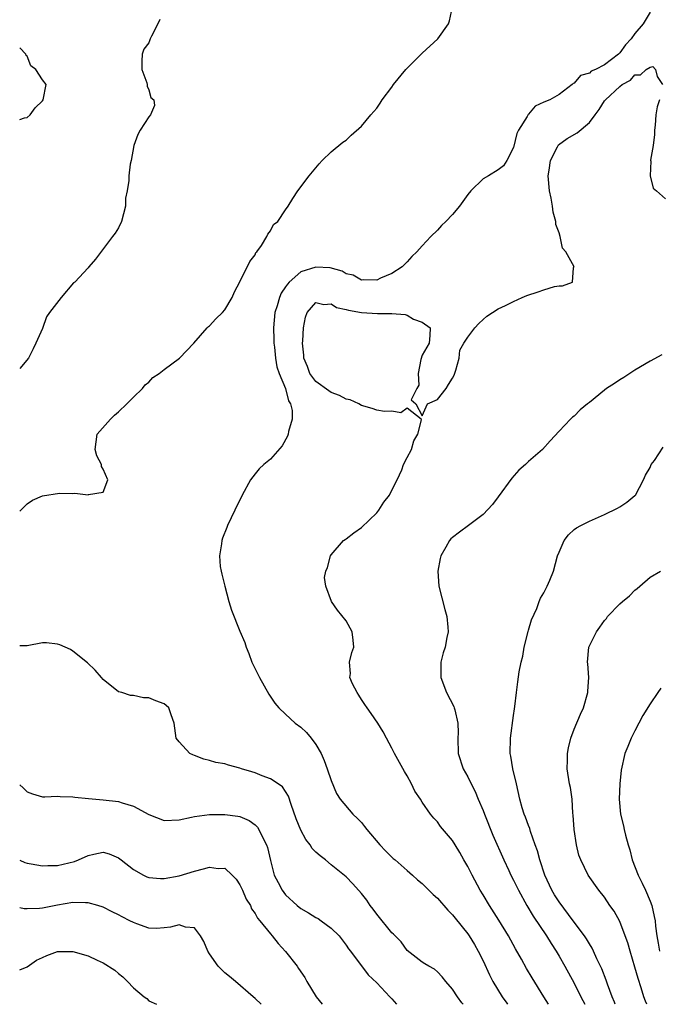
# Model space of a CAD drawing. Units: inches. Extents: x 2526000 to 2529000, y 1551000 to 1554000.
# Drawn here: x 2526000 to 2526084, y 1551000 to 1551130 of the extents above; entities that cross this region are included whole.
import ezdxf

# ---------------------------------------------------------------- set-up
doc = ezdxf.new("R2010")
doc.units = ezdxf.units.IN
doc.header["$MEASUREMENT"] = 0
doc.layers.add('LD25261551_2ft', color=191, linetype='Continuous')

msp = doc.modelspace()

# ---------------------------------------------------------------- linework, layer by layer
at = {"layer": 'LD25261551_2ft'}
for points, elevation in [([(2526000, 1551064.89), (2526001, 1551065.86), (2526001.69, 1551066.31), (2526003, 1551066.88), (2526005.23, 1551067.23), (2526007, 1551067.2), (2526007.26, 1551067.26), (2526009, 1551067.02), (2526009.05, 1551067.05), (2526011, 1551067.39), (2526011.62, 1551069), (2526011, 1551070.42), (2526010.76, 1551070.76), (2526010.77, 1551071), (2526010.16, 1551072.16), (2526009.92, 1551073), (2526010.22, 1551075), (2526011.94, 1551077), (2526012.49, 1551077.51), (2526013, 1551077.96), (2526014.11, 1551079), (2526015, 1551079.87), (2526016.15, 1551081), (2526016.51, 1551081.49), (2526017, 1551081.84), (2526017.52, 1551082.48), (2526018.36, 1551083), (2526019, 1551083.53), (2526021.05, 1551085), (2526022.93, 1551087), (2526024.69, 1551089), (2526024.84, 1551089.16), (2526025, 1551089.26), (2526025.84, 1551090.16), (2526026.72, 1551091), (2526027, 1551091.37), (2526027.99, 1551093), (2526028.28, 1551093.72), (2526029, 1551095.04), (2526030.29, 1551097.71), (2526031, 1551098.61), (2526031.11, 1551098.89), (2526031.24, 1551099), (2526031.85, 1551099.85), (2526032.55, 1551101), (2526032.68, 1551101.32), (2526033, 1551101.77), (2526033.43, 1551102.57), (2526033.97, 1551103), (2526035, 1551104.52), (2526035.36, 1551105), (2526035.98, 1551106.02), (2526036.6, 1551107), (2526038.11, 1551109), (2526039.42, 1551110.58), (2526039.81, 1551111), (2526041, 1551112.16), (2526042.56, 1551113.44), (2526043, 1551113.7), (2526043.65, 1551114.35), (2526045, 1551115.52), (2526046.21, 1551117), (2526047, 1551117.91), (2526047.45, 1551118.55), (2526047.74, 1551119), (2526049, 1551120.66), (2526049.21, 1551121), (2526050.84, 1551123), (2526053, 1551125.11), (2526055.06, 1551127), (2526056.45, 1551129), (2526056.6, 1551129.4), (2526057, 1551131.22)], 7306), ([(2526018.44, 1551129.56), (2526018.19, 1551129), (2526017.35, 1551127.35), (2526017.19, 1551127), (2526017, 1551126.51), (2526016.36, 1551125.64), (2526016.11, 1551125), (2526016.09, 1551124.09), (2526016.1, 1551123), (2526016.76, 1551121.24), (2526016.79, 1551121), (2526016.78, 1551120.78), (2526017, 1551120.32), (2526017.28, 1551119.28), (2526017.65, 1551119), (2526017.76, 1551118.24), (2526017.22, 1551117), (2526017, 1551116.77), (2526015.85, 1551115), (2526015.57, 1551114.43), (2526015.04, 1551113), (2526014.68, 1551111), (2526014.54, 1551110.54), (2526014.35, 1551109), (2526014.36, 1551108.36), (2526014.15, 1551107), (2526013.93, 1551106.07), (2526013.95, 1551105), (2526013.42, 1551103), (2526013, 1551102.16), (2526012.55, 1551101.45), (2526012.23, 1551101), (2526009.96, 1551098.04), (2526009.11, 1551097), (2526009, 1551096.9), (2526007.25, 1551095), (2526007.1, 1551094.9), (2526005.45, 1551093), (2526003.93, 1551091), (2526003.55, 1551090.45), (2526003, 1551088.9), (2526002.14, 1551087), (2526001.76, 1551086.24), (2526001.18, 1551085), (2526000, 1551083.64)], 7304), ([(2526083, 1551130.51), (2526082.1, 1551129), (2526081, 1551127.71), (2526080.49, 1551127), (2526079.77, 1551126.23), (2526079, 1551125.17), (2526078.82, 1551125), (2526077, 1551123.6), (2526075.82, 1551123), (2526075.24, 1551122.76), (2526075, 1551122.51), (2526073.81, 1551122.19), (2526073, 1551121.2), (2526072.86, 1551121.14), (2526072.73, 1551121), (2526071, 1551119.68), (2526069.79, 1551119), (2526069, 1551118.67), (2526067.85, 1551118.15), (2526067, 1551117.11), (2526066.93, 1551117.07), (2526066.82, 1551116.82), (2526065.66, 1551115), (2526065.45, 1551114.55), (2526065, 1551112.7), (2526064.12, 1551111), (2526063.7, 1551110.3), (2526063, 1551109.77), (2526061.71, 1551109), (2526061, 1551108.61), (2526059.38, 1551107), (2526059, 1551106.54), (2526057.9, 1551105), (2526057, 1551103.92), (2526056.11, 1551103), (2526055.53, 1551102.46), (2526055, 1551101.86), (2526054.14, 1551101), (2526053, 1551099.79), (2526052.29, 1551099), (2526051.64, 1551098.36), (2526051, 1551097.66), (2526050.66, 1551097.34), (2526050.35, 1551097), (2526049, 1551096.14), (2526047.51, 1551095.51), (2526047, 1551095.27), (2526045.32, 1551095.32), (2526045, 1551095.28), (2526043.92, 1551095.92), (2526043, 1551096.12), (2526042.46, 1551096.46), (2526040.87, 1551096.87), (2526039, 1551096.99), (2526037, 1551096.37), (2526035.47, 1551095), (2526035.25, 1551094.75), (2526035, 1551094.37), (2526034.44, 1551093.56), (2526034.22, 1551093), (2526033.9, 1551091.9), (2526033.61, 1551091), (2526033.41, 1551089), (2526033.45, 1551087.45), (2526033.47, 1551087), (2526033.54, 1551086.46), (2526033.68, 1551085), (2526033.85, 1551083.85), (2526034.14, 1551083), (2526034.98, 1551081.02), (2526035.38, 1551079.38), (2526035.67, 1551079), (2526035.89, 1551078.11), (2526035.86, 1551077), (2526035.38, 1551075.38), (2526035.33, 1551075), (2526035.27, 1551074.73), (2526034.54, 1551073.46), (2526033, 1551071.73), (2526032.12, 1551071), (2526031.54, 1551070.46), (2526031, 1551069.8), (2526030.4, 1551069), (2526029.29, 1551067), (2526028.31, 1551065), (2526027.36, 1551063), (2526027.25, 1551062.75), (2526026.69, 1551061.31), (2526026.6, 1551061), (2526026.57, 1551060.57), (2526026.3, 1551059), (2526026.41, 1551057.59), (2526026.51, 1551057), (2526026.61, 1551056.61), (2526026.99, 1551055), (2526027.54, 1551053), (2526027.87, 1551051.87), (2526029, 1551049.09), (2526029.62, 1551047.62), (2526029.81, 1551047), (2526030.17, 1551046.17), (2526030.58, 1551045), (2526031.58, 1551043), (2526032.81, 1551040.81), (2526033.6, 1551039.6), (2526034.11, 1551039), (2526035, 1551038.16), (2526036.25, 1551037), (2526037, 1551036.44), (2526037.74, 1551035.74), (2526038.36, 1551035), (2526039, 1551034.18), (2526039.67, 1551033), (2526040.08, 1551032.08), (2526040.49, 1551031), (2526041, 1551029.43), (2526041.73, 1551027.73), (2526042.21, 1551027), (2526043.87, 1551025), (2526044.46, 1551024.46), (2526045, 1551023.91), (2526045.41, 1551023.41), (2526045.7, 1551023), (2526047.4, 1551021), (2526048.17, 1551020.17), (2526049.19, 1551019.19), (2526049.42, 1551019), (2526051, 1551017.61), (2526051.73, 1551017), (2526052.39, 1551016.39), (2526053, 1551015.88), (2526054.45, 1551014.45), (2526055, 1551013.97), (2526056.37, 1551012.37), (2526057, 1551011.77), (2526057.33, 1551011.33), (2526059, 1551009.28), (2526059.19, 1551009), (2526059.87, 1551007.87), (2526060.37, 1551007), (2526061, 1551005.73), (2526061.87, 1551003.87), (2526062.3, 1551003), (2526063.51, 1551001), (2526064.13, 1551000.13), (2526064.22, 1551000)], 7308), ([(2526000, 1551116.39), (2526000.62, 1551116.62), (2526001, 1551116.69), (2526001.37, 1551117), (2526002.06, 1551117.94), (2526003, 1551118.86), (2526003.1, 1551119), (2526003.5, 1551121), (2526003, 1551121.62), (2526002.14, 1551123), (2526001.46, 1551123.46), (2526001, 1551124.72), (2526000.84, 1551124.84), (2526000.83, 1551125), (2526000, 1551125.85)], 7302), ([(2526069.61, 1551000), (2526068.99, 1551001), (2526067.47, 1551003.47), (2526066.73, 1551004.73), (2526066.06, 1551005.94), (2526065.28, 1551007.28), (2526064.34, 1551009), (2526063.08, 1551011.08), (2526061.83, 1551013), (2526061, 1551014.41), (2526060.64, 1551015), (2526059.56, 1551017), (2526059, 1551018.14), (2526058.49, 1551019), (2526057.96, 1551019.96), (2526057.31, 1551021), (2526057, 1551021.54), (2526055.41, 1551023.41), (2526055, 1551024), (2526054.5, 1551024.5), (2526054.07, 1551025), (2526053, 1551026.6), (2526052.76, 1551027), (2526052.02, 1551028.02), (2526051.6, 1551029), (2526051, 1551030.08), (2526050.64, 1551030.64), (2526049.33, 1551033), (2526049, 1551033.69), (2526048.27, 1551035), (2526047.86, 1551035.86), (2526047.14, 1551037), (2526046.28, 1551038.28), (2526045.74, 1551039), (2526045.46, 1551039.46), (2526045, 1551040.08), (2526044.66, 1551040.66), (2526044.41, 1551041), (2526043.82, 1551042.18), (2526043.48, 1551043), (2526043.53, 1551043.53), (2526043.43, 1551045), (2526043.73, 1551046.27), (2526043.98, 1551047), (2526043.92, 1551047.92), (2526043.79, 1551049), (2526043, 1551050.46), (2526041.85, 1551051.85), (2526041.07, 1551053), (2526040.3, 1551055), (2526040.15, 1551056.15), (2526040.29, 1551057), (2526040.52, 1551057.48), (2526040.9, 1551059), (2526041, 1551059.14), (2526042.62, 1551061), (2526042.83, 1551061.17), (2526043, 1551061.24), (2526043.99, 1551062.02), (2526045, 1551062.71), (2526047, 1551064.68), (2526047.28, 1551065), (2526047.93, 1551066.07), (2526048.7, 1551067), (2526049, 1551067.63), (2526049.7, 1551069), (2526050.31, 1551070.31), (2526050.54, 1551071), (2526051, 1551071.93), (2526051.57, 1551073), (2526051.89, 1551074.11), (2526052.43, 1551075), (2526052.9, 1551076.9), (2526052.85, 1551077), (2526051, 1551078.44), (2526050.17, 1551077.83), (2526049, 1551078.05), (2526048.03, 1551077.97), (2526047, 1551078.15), (2526046.4, 1551078.4), (2526045, 1551078.79), (2526044.67, 1551079), (2526043.51, 1551079.51), (2526043, 1551079.63), (2526042.09, 1551080.09), (2526041, 1551080.48), (2526040.69, 1551080.69), (2526039, 1551081.94), (2526038.21, 1551083), (2526037.91, 1551083.91), (2526037.41, 1551085), (2526037.42, 1551085.42), (2526037.22, 1551087), (2526037.27, 1551087.27), (2526037.35, 1551089), (2526037.62, 1551090.38), (2526037.85, 1551091), (2526039, 1551092.31), (2526040.05, 1551092.05), (2526041, 1551092.14), (2526041.69, 1551091.69), (2526043, 1551091.43), (2526043.3, 1551091.3), (2526045, 1551091.01), (2526047.1, 1551090.9), (2526049, 1551090.9), (2526050.76, 1551090.76), (2526051, 1551090.65), (2526051.86, 1551090.14), (2526053, 1551089.76), (2526054.03, 1551089), (2526054.01, 1551088.01), (2526053.9, 1551087), (2526053, 1551085.39), (2526052.82, 1551084.82), (2526052.44, 1551083), (2526052.56, 1551081.44), (2526052.3, 1551081), (2526051.53, 1551079.53), (2526052.16, 1551079), (2526053, 1551077.44), (2526053.67, 1551079), (2526055, 1551079.57), (2526056.13, 1551081), (2526056.47, 1551081.53), (2526057, 1551082.38), (2526057.21, 1551082.79), (2526057.41, 1551083.42), (2526057.85, 1551085), (2526057.96, 1551086.04), (2526058.49, 1551087), (2526059, 1551087.76), (2526059.94, 1551089), (2526060.43, 1551089.57), (2526061, 1551090.1), (2526061.49, 1551090.51), (2526063, 1551091.5), (2526063.94, 1551091.94), (2526065, 1551092.48), (2526066.17, 1551093), (2526066.76, 1551093.24), (2526068.26, 1551093.74), (2526069, 1551094.01), (2526070.42, 1551094.42), (2526071, 1551094.52), (2526071.48, 1551094.52), (2526072.78, 1551095), (2526072.89, 1551096.89), (2526072.97, 1551097), (2526072.98, 1551097.02), (2526071.9, 1551099), (2526071.47, 1551099.47), (2526071.15, 1551101), (2526071, 1551101.51), (2526070.59, 1551102.59), (2526070.59, 1551103), (2526070.22, 1551104.22), (2526070.14, 1551105), (2526069.96, 1551106.04), (2526069.73, 1551107), (2526069.57, 1551109), (2526069.72, 1551109.72), (2526069.86, 1551111), (2526070.8, 1551112.8), (2526070.88, 1551113), (2526070.93, 1551113.07), (2526072.08, 1551113.92), (2526073.37, 1551114.63), (2526075, 1551116.02), (2526075.77, 1551117), (2526076.3, 1551117.7), (2526077, 1551118.85), (2526077.12, 1551119), (2526079, 1551120.76), (2526079.3, 1551121), (2526080.4, 1551121.6), (2526081, 1551122.26), (2526081.73, 1551122.27), (2526082.49, 1551123), (2526083, 1551123.3), (2526083.36, 1551123.36), (2526083.72, 1551123), (2526083.92, 1551122.08), (2526084.62, 1551121)], 7310), ([(2526084.22, 1551119), (2526083.92, 1551118.08), (2526083.76, 1551117), (2526083.67, 1551115.67), (2526083.59, 1551115), (2526083.56, 1551114.44), (2526083.41, 1551113), (2526083.06, 1551111.06), (2526083.08, 1551110.92), (2526082.98, 1551108.98), (2526083.39, 1551107.39), (2526083.84, 1551107), (2526085, 1551105.97)], 7310), ([(2526084.54, 1551085.46), (2526083, 1551084.62), (2526081, 1551083.44), (2526080.32, 1551083), (2526079.54, 1551082.46), (2526079, 1551082.15), (2526078.32, 1551081.68), (2526077.27, 1551081), (2526077, 1551080.8), (2526075, 1551079.19), (2526074.73, 1551079), (2526073.8, 1551078.2), (2526073, 1551077.39), (2526072.77, 1551077.23), (2526072.5, 1551077), (2526071, 1551075.4), (2526069.85, 1551074.15), (2526068.83, 1551073), (2526067, 1551071.41), (2526066.61, 1551071), (2526065.73, 1551070.27), (2526064.78, 1551069.22), (2526063, 1551066.75), (2526062.26, 1551065.74), (2526061, 1551064.45), (2526059.09, 1551063), (2526057.89, 1551062.11), (2526057, 1551061.43), (2526056.78, 1551061.22), (2526056.6, 1551061), (2526056.12, 1551060.12), (2526055.44, 1551059), (2526055.34, 1551058.66), (2526055.04, 1551057), (2526055.16, 1551055), (2526055.96, 1551051.96), (2526056.22, 1551051), (2526056.38, 1551049.62), (2526056.4, 1551049), (2526056.24, 1551048.24), (2526056.01, 1551047), (2526055.76, 1551046.24), (2526055.45, 1551045), (2526055.46, 1551043.46), (2526055.44, 1551043), (2526056.2, 1551041), (2526057.16, 1551039.16), (2526057.22, 1551039), (2526057.27, 1551038.73), (2526057.69, 1551037), (2526057.71, 1551035.71), (2526057.67, 1551035), (2526057.74, 1551033), (2526058.38, 1551031), (2526059, 1551029.91), (2526059.43, 1551029), (2526059.98, 1551027.98), (2526060.36, 1551027), (2526061, 1551025.5), (2526061.18, 1551025), (2526062.27, 1551022.27), (2526063.74, 1551019), (2526064.38, 1551017.62), (2526064.67, 1551017), (2526065, 1551016.35), (2526065.65, 1551015), (2526066.77, 1551013), (2526067.61, 1551011.61), (2526069.34, 1551009), (2526069.98, 1551007.98), (2526070.61, 1551007), (2526071, 1551006.35), (2526071.78, 1551005), (2526073, 1551002.77), (2526073.88, 1551001), (2526074.39, 1551000)], 7312), ([(2526078.41, 1551000), (2526078.3, 1551000.3), (2526077.99, 1551001), (2526077.37, 1551002.63), (2526077.19, 1551003.19), (2526076.66, 1551004.66), (2526076, 1551006), (2526075.56, 1551007), (2526075.37, 1551007.37), (2526075, 1551007.94), (2526074.61, 1551008.61), (2526074.35, 1551009), (2526072.87, 1551011), (2526071, 1551013.47), (2526070.4, 1551014.4), (2526070.06, 1551015), (2526069.14, 1551017), (2526068.46, 1551019), (2526068.19, 1551020.19), (2526067.88, 1551021), (2526067.25, 1551022.75), (2526067.15, 1551023.15), (2526067, 1551023.51), (2526066.61, 1551024.61), (2526066.42, 1551025), (2526066.17, 1551025.83), (2526065.84, 1551027), (2526065.41, 1551029), (2526064.93, 1551031), (2526064.65, 1551032.65), (2526064.57, 1551033), (2526064.6, 1551035), (2526065, 1551038.01), (2526065.12, 1551038.88), (2526065.19, 1551039.19), (2526065.39, 1551041), (2526065.59, 1551042.41), (2526065.75, 1551043.75), (2526066.02, 1551045), (2526066.22, 1551045.78), (2526066.42, 1551047), (2526066.94, 1551049.06), (2526067, 1551049.21), (2526067.4, 1551050.6), (2526068.09, 1551052.09), (2526068.41, 1551053), (2526068.55, 1551053.45), (2526069, 1551054.13), (2526069.46, 1551055), (2526069.8, 1551055.8), (2526070.27, 1551057), (2526070.82, 1551059), (2526071, 1551059.5), (2526071.67, 1551061), (2526072.23, 1551061.77), (2526073, 1551062.45), (2526073.32, 1551062.68), (2526073.88, 1551063), (2526075, 1551063.56), (2526077, 1551064.43), (2526078.72, 1551065.28), (2526079, 1551065.45), (2526079.92, 1551066.08), (2526081, 1551066.95), (2526081.05, 1551067), (2526082.13, 1551069), (2526082.4, 1551069.6), (2526083, 1551070.61), (2526083.14, 1551071), (2526083.56, 1551071.56), (2526084.72, 1551073.28)], 7314), ([(2526082.56, 1551000), (2526082.4, 1551000.4), (2526082.18, 1551001), (2526081.83, 1551002.17), (2526081.4, 1551003.4), (2526081, 1551004.88), (2526080.35, 1551007), (2526080.07, 1551008.07), (2526079.73, 1551009), (2526079, 1551010.88), (2526078.25, 1551012.25), (2526077.7, 1551013), (2526077, 1551014.08), (2526076.25, 1551015), (2526074.83, 1551017), (2526073.89, 1551019), (2526073.62, 1551019.62), (2526073.32, 1551021), (2526072.99, 1551023), (2526072.88, 1551024.88), (2526072.84, 1551025.16), (2526072.72, 1551027), (2526072.51, 1551028.51), (2526072.39, 1551029), (2526072.09, 1551031), (2526072.1, 1551032.1), (2526072.14, 1551033), (2526072.27, 1551033.73), (2526072.56, 1551035), (2526073, 1551036.19), (2526073.82, 1551038.18), (2526074.23, 1551039), (2526074.81, 1551041), (2526074.81, 1551041.19), (2526074.91, 1551043), (2526074.78, 1551044.78), (2526074.75, 1551045), (2526074.93, 1551047), (2526075.92, 1551049), (2526076.39, 1551049.61), (2526077, 1551050.49), (2526077.24, 1551050.76), (2526077.39, 1551051), (2526079, 1551052.68), (2526079.34, 1551053), (2526080.26, 1551053.74), (2526081, 1551054.49), (2526081.31, 1551054.69), (2526081.63, 1551055), (2526083, 1551056.19), (2526084.34, 1551057)], 7316), ([(2526058.4, 1551000), (2526058.2, 1551000.2), (2526057.64, 1551001), (2526057, 1551001.99), (2526056.12, 1551003), (2526055.62, 1551003.62), (2526055, 1551004.28), (2526054.61, 1551004.61), (2526053.85, 1551005), (2526053.32, 1551005.32), (2526053, 1551005.54), (2526051, 1551007.1), (2526050.2, 1551008.2), (2526049.22, 1551009.22), (2526049, 1551009.41), (2526047, 1551011.84), (2526046.52, 1551012.52), (2526046.15, 1551013), (2526045.68, 1551013.68), (2526045, 1551014.57), (2526043.85, 1551015.85), (2526043, 1551016.75), (2526041, 1551018.37), (2526040.27, 1551019), (2526039.55, 1551019.55), (2526039, 1551020.03), (2526038.52, 1551020.52), (2526038.24, 1551021), (2526037.69, 1551021.69), (2526037, 1551022.89), (2526036.41, 1551024.41), (2526035.73, 1551026.27), (2526035.4, 1551027.4), (2526034.59, 1551028.59), (2526034.02, 1551029), (2526033, 1551029.68), (2526031.93, 1551030.07), (2526031, 1551030.45), (2526030.57, 1551030.57), (2526029.2, 1551031), (2526029, 1551031.08), (2526027.47, 1551031.47), (2526027, 1551031.62), (2526025.83, 1551031.83), (2526025, 1551032.08), (2526024.25, 1551032.25), (2526023, 1551032.74), (2526022.8, 1551032.8), (2526022.39, 1551033), (2526021, 1551034.53), (2526020.6, 1551035), (2526020.33, 1551037), (2526019.93, 1551038.07), (2526019.63, 1551039), (2526019.3, 1551039.3), (2526019, 1551039.52), (2526017.92, 1551039.92), (2526017, 1551040.32), (2526016.31, 1551040.31), (2526015, 1551040.61), (2526014.61, 1551040.61), (2526013.45, 1551041), (2526013, 1551041.12), (2526011, 1551042.73), (2526010.78, 1551043), (2526009.95, 1551043.94), (2526008.94, 1551044.94), (2526007, 1551046.45), (2526006.67, 1551046.67), (2526005.28, 1551047.28), (2526005, 1551047.38), (2526003.54, 1551047.54), (2526003, 1551047.57), (2526001, 1551047.15), (2526000, 1551047.14)], 7306), ([(2526084.42, 1551041.58), (2526084.03, 1551041), (2526083, 1551039.54), (2526082.02, 1551037.98), (2526081.49, 1551037), (2526081, 1551035.99), (2526080.49, 1551035), (2526080.08, 1551033.92), (2526079.68, 1551033), (2526079.18, 1551030.82), (2526079, 1551029), (2526078.91, 1551027), (2526079.11, 1551025), (2526079.5, 1551023.5), (2526079.58, 1551023), (2526079.75, 1551022.25), (2526080.11, 1551021), (2526080.33, 1551020.33), (2526080.65, 1551019), (2526081.4, 1551017), (2526081.93, 1551015.93), (2526082.38, 1551015), (2526083, 1551013.57), (2526083.2, 1551013), (2526083.54, 1551011.54), (2526083.64, 1551011), (2526083.72, 1551010.28), (2526083.9, 1551009), (2526084.06, 1551008.06), (2526084.21, 1551007)], 7318), ([(2526000, 1551028.88), (2526000.46, 1551028.46), (2526001, 1551027.94), (2526001.7, 1551027.7), (2526003, 1551027.31), (2526003.3, 1551027.3), (2526005, 1551027.38), (2526005.34, 1551027.34), (2526007, 1551027.31), (2526007.26, 1551027.26), (2526009.06, 1551027.06), (2526011, 1551026.92), (2526013, 1551026.7), (2526013.48, 1551026.52), (2526015, 1551026.06), (2526017, 1551024.95), (2526019, 1551024.17), (2526021, 1551024.28), (2526022.62, 1551024.62), (2526023, 1551024.72), (2526025, 1551024.95), (2526027, 1551024.97), (2526028.74, 1551024.74), (2526029, 1551024.7), (2526030.2, 1551024.2), (2526031, 1551023.61), (2526031.31, 1551023.31), (2526031.5, 1551023), (2526031.91, 1551022.09), (2526032.49, 1551021), (2526032.63, 1551020.63), (2526033, 1551018.9), (2526033.51, 1551017), (2526034.03, 1551016.03), (2526034.55, 1551015), (2526035, 1551014.42), (2526036.51, 1551013), (2526037, 1551012.6), (2526038.03, 1551012.03), (2526039, 1551011.42), (2526039.28, 1551011.28), (2526039.7, 1551011), (2526041, 1551010.03), (2526042.05, 1551009), (2526043, 1551007.76), (2526043.3, 1551007.3), (2526043.55, 1551007), (2526045.87, 1551003.87), (2526047, 1551002.82), (2526048.73, 1551001), (2526048.85, 1551000.85), (2526049, 1551000.71), (2526049.62, 1551000)], 7304), ([(2526000, 1551018.98), (2526000.67, 1551018.67), (2526001, 1551018.56), (2526001.5, 1551018.5), (2526003, 1551018.22), (2526003.72, 1551018.28), (2526005, 1551018.28), (2526007.21, 1551018.79), (2526007.76, 1551019), (2526009, 1551019.57), (2526009.75, 1551019.75), (2526011, 1551020), (2526011.78, 1551019.78), (2526013, 1551019.29), (2526013.36, 1551019), (2526015, 1551017.72), (2526016.29, 1551017), (2526016.76, 1551016.76), (2526017, 1551016.67), (2526018.53, 1551016.53), (2526019, 1551016.54), (2526021, 1551016.9), (2526023, 1551017.53), (2526024.19, 1551017.81), (2526025, 1551018.05), (2526026.12, 1551017.88), (2526027, 1551017.89), (2526027.98, 1551017), (2526028.48, 1551016.48), (2526029, 1551015.73), (2526029.34, 1551015), (2526029.83, 1551013.83), (2526030.37, 1551013), (2526030.54, 1551012.54), (2526031, 1551011.95), (2526031.33, 1551011.33), (2526031.63, 1551011), (2526033, 1551009.25), (2526033.22, 1551009), (2526034.01, 1551008.01), (2526035, 1551006.94), (2526036.51, 1551005), (2526036.72, 1551004.72), (2526037.52, 1551003.52), (2526037.79, 1551003), (2526039.03, 1551001), (2526039.82, 1551000)], 7302), ([(2526031.79, 1551000), (2526031, 1551000.76), (2526030.72, 1551001), (2526028.41, 1551003), (2526027.64, 1551003.64), (2526027, 1551004.14), (2526026.56, 1551004.56), (2526026.13, 1551005), (2526025, 1551006.66), (2526024.79, 1551007), (2526024.25, 1551008.25), (2526023.81, 1551009), (2526023, 1551010.05), (2526021.83, 1551010.17), (2526021, 1551010.46), (2526019.86, 1551010.14), (2526019, 1551010.05), (2526018.01, 1551009.99), (2526017, 1551010.01), (2526015.42, 1551010.58), (2526015, 1551010.75), (2526014.52, 1551011), (2526013.5, 1551011.5), (2526013, 1551011.76), (2526012.16, 1551012.16), (2526011, 1551012.77), (2526010.3, 1551013), (2526009, 1551013.37), (2526008.66, 1551013.34), (2526007, 1551013.38), (2526004.96, 1551013.04), (2526003, 1551012.65), (2526002.6, 1551012.6), (2526001, 1551012.54), (2526000.57, 1551012.57), (2526000, 1551012.69)], 7300), ([(2526000, 1551004.52), (2526001, 1551004.95), (2526002.21, 1551005.79), (2526003, 1551006.17), (2526003.57, 1551006.43), (2526005, 1551006.94), (2526007, 1551006.95), (2526009, 1551006.36), (2526010.21, 1551005.79), (2526011, 1551005.44), (2526012.51, 1551004.51), (2526013, 1551004.07), (2526013.6, 1551003.6), (2526014.2, 1551003), (2526015, 1551002.17), (2526016.4, 1551001), (2526016.75, 1551000.75), (2526017, 1551000.44), (2526018, 1551000.01), (2526018.01, 1551000)], 7298)]:
    msp.add_lwpolyline(points, dxfattribs=dict(at, elevation=elevation))

doc.saveas('drawing.dxf')
